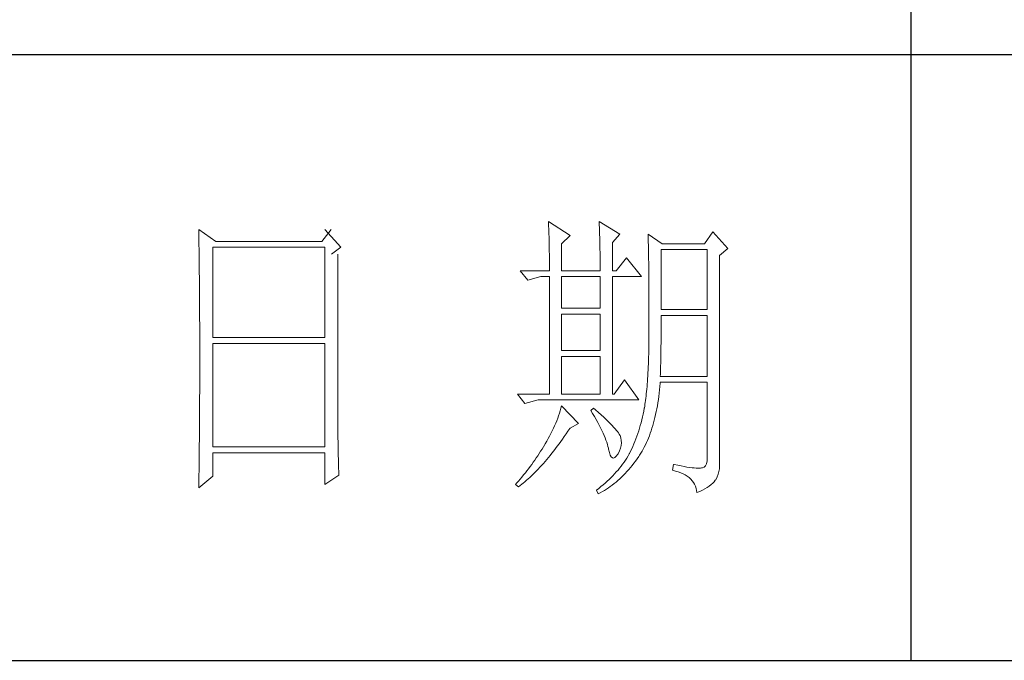
# Model space of a CAD drawing. Units: millimetres. Extents: x -24091 to 31492, y -38507 to 17756.
# Drawn here: x -20426 to -20286, y -37244 to -37153 of the extents above; entities that cross this region are included whole.
import ezdxf

# ---------------------------------------------------------------- set-up
doc = ezdxf.new("R2010")
doc.units = ezdxf.units.MM
doc.layers.add('石材轮廓线', color=139, linetype='Continuous', lineweight=25)

# ---------------------------------------------------------------- blocks, each defined once
blk = doc.blocks.new('biaozontukuang')
for p, q in [((-219.98, 1594.9), (-219.98, 1403.12)), ((-28.69, 1499.01), (-363.41, 1499.01)), ((-28.69, 1499.01), (-363.41, 1499.01)), ((-363.41, 1403.12), (-28.69, 1403.12)), ((-363.41, 1403.12), (-28.69, 1403.12))]:
    blk.add_line(p, q)
at = {"layer": '石材轮廓线', "color": 7, "lineweight": 0}
for p, q in [((-277.31, 1472.64), (-277.29, 1472.26)), ((-273.89, 1470.41), (-277.31, 1472.64)), ((-269.28, 1472.64), (-269.26, 1472.12)), ((-266.01, 1470.6), (-269.28, 1472.64)), ((-332.65, 1471.34), (-332.64, 1470.32)), ((-329.97, 1469.48), (-332.65, 1471.34)), ((-311.68, 1471.34), (-313.17, 1469.48)), ((-310.17, 1468.55), (-312.7, 1471.34)), ((-277.29, 1472.26), (-277.28, 1471.87)), ((-277.28, 1471.87), (-277.26, 1471.47)), ((-277.26, 1471.47), (-277.25, 1471.06)), ((-277.25, 1471.06), (-277.23, 1470.64)), ((-269.26, 1472.12), (-269.24, 1471.6)), ((-269.24, 1471.6), (-269.23, 1471.09)), ((-269.23, 1471.09), (-269.22, 1470.59)), ((-332.64, 1470.32), (-332.63, 1469.81)), ((-332.63, 1469.81), (-332.62, 1468.8)), ((-277.23, 1470.64), (-277.22, 1470.21)), ((-277.22, 1470.21), (-277.21, 1469.77)), ((-277.21, 1469.77), (-277.2, 1469.32)), ((-275.23, 1469.11), (-273.89, 1470.41)), ((-269.22, 1470.59), (-269.2, 1470.1)), ((-269.2, 1470.1), (-269.19, 1469.61)), ((-269.19, 1469.61), (-269.18, 1469.14)), ((-267.2, 1469.29), (-266.01, 1470.6)), ((-261.55, 1470.6), (-261.53, 1470.29)), ((-259.31, 1469.11), (-261.55, 1470.6)), ((-261.53, 1470.29), (-261.53, 1469.97)), ((-261.53, 1469.97), (-261.52, 1469.64)), ((-261.52, 1469.64), (-261.51, 1469.3)), ((-251.28, 1470.97), (-252.62, 1469.11)), ((-248.91, 1468.36), (-251.28, 1470.97)), ((-332.62, 1468.8), (-332.61, 1468.3)), ((-332.61, 1468.3), (-332.61, 1467.81)), ((-330.42, 1454.23), (-330.42, 1468.55)), ((-330.42, 1468.55), (-312.72, 1468.55)), ((-313.17, 1469.48), (-329.97, 1469.48)), ((-312.72, 1468.55), (-312.72, 1454.23)), ((-311.66, 1467.43), (-310.17, 1468.55)), ((-277.2, 1469.32), (-277.19, 1468.85)), ((-277.19, 1468.85), (-277.19, 1468.38)), ((-277.19, 1468.38), (-277.18, 1467.9)), ((-275.23, 1464.83), (-275.23, 1469.11)), ((-269.18, 1469.14), (-269.17, 1468.67)), ((-269.17, 1468.67), (-269.16, 1468.2)), ((-269.16, 1468.2), (-269.15, 1467.75)), ((-267.2, 1464.83), (-267.2, 1469.29)), ((-261.51, 1469.3), (-261.5, 1468.95)), ((-261.5, 1468.95), (-261.49, 1468.59)), ((-261.49, 1468.59), (-261.49, 1468.21)), ((-261.49, 1468.21), (-261.48, 1467.83)), ((-259.46, 1458.69), (-259.46, 1468.18)), ((-259.46, 1468.18), (-252.18, 1468.18)), ((-252.62, 1469.11), (-259.31, 1469.11)), ((-252.18, 1468.18), (-252.18, 1458.69)), ((-250.24, 1467.25), (-248.91, 1468.36)), ((-332.61, 1467.81), (-332.6, 1467.31)), ((-332.6, 1467.31), (-332.59, 1466.33)), ((-310.64, 1441.66), (-310.64, 1467.43)), ((-277.18, 1467.9), (-277.17, 1467.4)), ((-277.17, 1467.4), (-277.17, 1466.9)), ((-277.17, 1466.9), (-277.16, 1466.38)), ((-269.15, 1467.75), (-269.15, 1467.3)), ((-269.15, 1467.3), (-269.14, 1466.87)), ((-269.14, 1466.87), (-269.14, 1466.44)), ((-269.14, 1466.44), (-269.13, 1466.01)), ((-264.97, 1466.88), (-266.6, 1464.83)), ((-262.59, 1463.9), (-264.97, 1466.88)), ((-261.48, 1467.83), (-261.47, 1467.44)), ((-261.47, 1467.44), (-261.46, 1467.04)), ((-261.46, 1467.04), (-261.46, 1466.63)), ((-261.46, 1466.63), (-261.45, 1466.2)), ((-250.24, 1433.77), (-250.24, 1467.25)), ((-332.59, 1466.33), (-332.59, 1465.84)), ((-332.59, 1465.84), (-332.58, 1465.35)), ((-332.58, 1465.35), (-332.57, 1464.87)), ((-332.57, 1464.87), (-332.57, 1464.39)), ((-277.16, 1466.38), (-277.16, 1465.86)), ((-277.16, 1465.86), (-277.16, 1465.32)), ((-277.16, 1465.32), (-277.16, 1464.83)), ((-269.13, 1466.01), (-269.13, 1465.6)), ((-269.13, 1465.6), (-269.13, 1464.83)), ((-261.45, 1466.2), (-261.44, 1465.77)), ((-261.44, 1465.77), (-261.44, 1465.32)), ((-261.44, 1465.32), (-261.44, 1464.87)), ((-261.44, 1464.87), (-261.43, 1464.41)), ((-332.57, 1464.39), (-332.56, 1463.91)), ((-332.56, 1463.91), (-332.56, 1463.43)), ((-332.56, 1463.43), (-332.56, 1462.95)), ((-281.77, 1464.83), (-280.58, 1463.34)), ((-281.77, 1464.83), (-277.16, 1464.83)), ((-280.58, 1463.34), (-278.5, 1463.9)), ((-278.5, 1463.9), (-277.16, 1463.9)), ((-277.16, 1463.9), (-277.16, 1445.3)), ((-275.23, 1464.83), (-269.13, 1464.83)), ((-275.23, 1458.88), (-275.23, 1463.9)), ((-275.23, 1463.9), (-269.13, 1463.9)), ((-269.13, 1463.9), (-269.13, 1458.88)), ((-267.2, 1464.83), (-266.6, 1464.83)), ((-267.2, 1445.3), (-267.2, 1463.9)), ((-267.2, 1463.9), (-262.59, 1463.9)), ((-261.43, 1464.41), (-261.43, 1463.93)), ((-261.43, 1463.93), (-261.42, 1463.45)), ((-261.42, 1463.45), (-261.42, 1462.95)), ((-332.56, 1462.95), (-332.55, 1462.48)), ((-332.55, 1462.48), (-332.55, 1462.01)), ((-332.55, 1462.01), (-332.55, 1461.54)), ((-261.42, 1462.95), (-261.41, 1462.45)), ((-261.41, 1462.45), (-261.41, 1461.93)), ((-261.41, 1461.93), (-261.41, 1461.4)), ((-332.55, 1461.54), (-332.54, 1461.08)), ((-332.54, 1461.08), (-332.54, 1460.61)), ((-332.54, 1460.61), (-332.53, 1460.15)), ((-261.41, 1461.4), (-261.41, 1460.87)), ((-261.41, 1460.87), (-261.4, 1460.32)), ((-261.4, 1460.32), (-261.4, 1459.76)), ((-332.53, 1460.15), (-332.53, 1459.69)), ((-332.53, 1459.69), (-332.53, 1459.23)), ((-332.53, 1459.23), (-332.52, 1458.33)), ((-269.13, 1458.88), (-275.23, 1458.88)), ((-261.4, 1459.76), (-261.4, 1459.2)), ((-261.4, 1459.2), (-261.4, 1458.62)), ((-261.4, 1458.62), (-261.4, 1458.03)), ((-252.18, 1458.69), (-259.46, 1458.69)), ((-332.52, 1458.33), (-332.52, 1457.88)), ((-332.52, 1457.88), (-332.52, 1457.43)), ((-332.52, 1457.43), (-332.52, 1456.98)), ((-275.23, 1452.18), (-275.23, 1457.95)), ((-275.23, 1457.95), (-269.13, 1457.95)), ((-269.13, 1457.95), (-269.13, 1452.18)), ((-261.4, 1458.03), (-261.4, 1455.82)), ((-259.46, 1456.78), (-259.46, 1457.76)), ((-259.46, 1457.76), (-252.18, 1457.76)), ((-252.18, 1457.76), (-252.18, 1448.09)), ((-332.52, 1456.98), (-332.51, 1456.54)), ((-332.51, 1456.54), (-332.51, 1456.1)), ((-332.51, 1456.1), (-332.51, 1455.66)), ((-332.51, 1455.66), (-332.51, 1455.23)), ((-261.4, 1455.82), (-261.4, 1455.19)), ((-259.47, 1456.28), (-259.46, 1456.78)), ((-259.47, 1455.78), (-259.47, 1456.28)), ((-259.47, 1455.29), (-259.47, 1455.78)), ((-332.51, 1455.23), (-332.51, 1454.79)), ((-332.51, 1454.79), (-332.5, 1454.36)), ((-332.5, 1454.36), (-332.5, 1453.5)), ((-312.72, 1454.23), (-330.42, 1454.23)), ((-261.41, 1453.96), (-261.42, 1453.37)), ((-261.4, 1455.19), (-261.41, 1454.57)), ((-261.41, 1454.57), (-261.41, 1453.96)), ((-259.49, 1453.84), (-259.48, 1454.31)), ((-259.48, 1454.8), (-259.47, 1455.29)), ((-259.48, 1454.31), (-259.48, 1454.8)), ((-332.5, 1453.5), (-332.5, 1453.08)), ((-332.5, 1453.08), (-332.5, 1448.76)), ((-330.42, 1436.94), (-330.42, 1453.3)), ((-330.42, 1453.3), (-312.72, 1453.3)), ((-312.72, 1453.3), (-312.72, 1436.94)), ((-261.43, 1452.79), (-261.44, 1452.23)), ((-261.42, 1453.37), (-261.43, 1452.79)), ((-259.51, 1451.98), (-259.5, 1452.44)), ((-259.5, 1452.9), (-259.49, 1453.37)), ((-259.5, 1452.44), (-259.5, 1452.9)), ((-259.49, 1453.37), (-259.49, 1453.84)), ((-269.13, 1452.18), (-275.23, 1452.18)), ((-275.23, 1445.3), (-275.23, 1451.25)), ((-275.23, 1451.25), (-269.13, 1451.25)), ((-269.13, 1451.25), (-269.13, 1445.3)), ((-261.47, 1451.14), (-261.48, 1450.61)), ((-261.45, 1451.67), (-261.47, 1451.14)), ((-261.44, 1452.23), (-261.45, 1451.67)), ((-259.54, 1450.64), (-259.53, 1451.08)), ((-259.53, 1451.08), (-259.52, 1451.53)), ((-259.52, 1451.53), (-259.51, 1451.98)), ((-261.52, 1449.6), (-261.54, 1449.11)), ((-261.5, 1450.1), (-261.52, 1449.6)), ((-261.48, 1450.61), (-261.5, 1450.1)), ((-259.58, 1448.92), (-259.57, 1449.34)), ((-259.57, 1449.34), (-259.56, 1449.77)), ((-259.56, 1449.77), (-259.55, 1450.2)), ((-259.55, 1450.2), (-259.54, 1450.64)), ((-332.5, 1448.76), (-332.5, 1448.33)), ((-332.5, 1448.33), (-332.5, 1447.46)), ((-261.62, 1447.73), (-261.65, 1447.29)), ((-261.59, 1448.18), (-261.62, 1447.73)), ((-261.57, 1448.64), (-261.59, 1448.18)), ((-261.54, 1449.11), (-261.57, 1448.64)), ((-259.61, 1448.09), (-259.6, 1448.5)), ((-252.18, 1448.09), (-259.61, 1448.09)), ((-259.6, 1448.5), (-259.58, 1448.92)), ((-332.5, 1447.46), (-332.51, 1447.02)), ((-332.51, 1447.02), (-332.51, 1446.59)), ((-332.51, 1446.59), (-332.51, 1446.15)), ((-332.51, 1446.15), (-332.51, 1445.7)), ((-265.26, 1447.53), (-266.9, 1445.3)), ((-263.03, 1444.37), (-265.26, 1447.53)), ((-261.71, 1446.47), (-261.75, 1446.07)), ((-261.68, 1446.87), (-261.71, 1446.47)), ((-261.65, 1447.29), (-261.68, 1446.87)), ((-259.72, 1445.97), (-259.67, 1446.5)), ((-259.67, 1446.5), (-259.62, 1447.04)), ((-259.62, 1447.04), (-259.61, 1447.16)), ((-259.61, 1447.16), (-252.18, 1447.16)), ((-252.18, 1447.16), (-252.18, 1435.26)), ((-332.51, 1445.7), (-332.52, 1444.81)), ((-332.52, 1444.81), (-332.52, 1444.37)), ((-282.22, 1445.3), (-281.03, 1443.81)), ((-282.22, 1445.3), (-277.16, 1445.3)), ((-275.23, 1445.3), (-269.13, 1445.3)), ((-267.2, 1445.3), (-266.9, 1445.3)), ((-261.9, 1444.62), (-261.94, 1444.29)), ((-261.86, 1444.97), (-261.9, 1444.62)), ((-261.82, 1445.32), (-261.86, 1444.97)), ((-261.78, 1445.69), (-261.82, 1445.32)), ((-261.75, 1446.07), (-261.78, 1445.69)), ((-259.92, 1444.43), (-259.85, 1444.93)), ((-259.85, 1444.93), (-259.78, 1445.45)), ((-259.78, 1445.45), (-259.72, 1445.97)), ((-332.52, 1443.92), (-332.53, 1443.01)), ((-332.52, 1444.37), (-332.52, 1443.92)), ((-281.03, 1443.81), (-278.94, 1444.37)), ((-278.94, 1444.37), (-263.03, 1444.37)), ((-275.33, 1443.05), (-275.44, 1442.66)), ((-275.23, 1443.44), (-275.33, 1443.05)), ((-272.55, 1440.65), (-275.23, 1443.44)), ((-270.17, 1443.07), (-270.62, 1442.7)), ((-269.84, 1442.78), (-270.17, 1443.07)), ((-262.14, 1443.07), (-262.23, 1442.6)), ((-262.13, 1443.11), (-262.14, 1443.07)), ((-262.08, 1443.39), (-262.13, 1443.11)), ((-262.04, 1443.68), (-262.08, 1443.39)), ((-261.99, 1443.98), (-262.04, 1443.68)), ((-261.94, 1444.29), (-261.99, 1443.98)), ((-260.16, 1442.97), (-260.07, 1443.45)), ((-260.07, 1443.45), (-259.99, 1443.93)), ((-259.99, 1443.93), (-259.92, 1444.43)), ((-332.53, 1441.64), (-332.54, 1440.72)), ((-332.53, 1443.01), (-332.53, 1442.1)), ((-332.53, 1442.1), (-332.53, 1441.64)), ((-310.64, 1441.16), (-310.64, 1441.66)), ((-275.84, 1441.47), (-275.99, 1441.08)), ((-275.7, 1441.87), (-275.84, 1441.47)), ((-275.57, 1442.27), (-275.7, 1441.87)), ((-275.44, 1442.66), (-275.57, 1442.27)), ((-270.62, 1442.7), (-270.32, 1442.2)), ((-270.32, 1442.2), (-270.03, 1441.72)), ((-270.03, 1441.72), (-269.77, 1441.25)), ((-269.39, 1442.37), (-269.84, 1442.78)), ((-268.97, 1441.98), (-269.39, 1442.37)), ((-268.57, 1441.62), (-268.97, 1441.98)), ((-268.2, 1441.26), (-268.57, 1441.62)), ((-262.43, 1441.67), (-262.54, 1441.21)), ((-262.33, 1442.13), (-262.43, 1441.67)), ((-262.23, 1442.6), (-262.33, 1442.13)), ((-260.57, 1441.16), (-260.46, 1441.6)), ((-260.46, 1441.6), (-260.35, 1442.05)), ((-260.35, 1442.05), (-260.25, 1442.51)), ((-260.25, 1442.51), (-260.16, 1442.97)), ((-332.54, 1440.25), (-332.55, 1439.78)), ((-332.54, 1440.72), (-332.54, 1440.25)), ((-310.64, 1440.67), (-310.64, 1441.16)), ((-310.63, 1440.18), (-310.64, 1440.67)), ((-310.63, 1439.69), (-310.63, 1440.18)), ((-276.33, 1440.27), (-276.52, 1439.87)), ((-276.16, 1440.68), (-276.33, 1440.27)), ((-275.99, 1441.08), (-276.16, 1440.68)), ((-273.95, 1439.82), (-273.89, 1439.91)), ((-273.89, 1439.91), (-272.55, 1440.65)), ((-269.77, 1441.25), (-269.52, 1440.8)), ((-269.52, 1440.8), (-269.28, 1440.36)), ((-269.28, 1440.36), (-269.06, 1439.93)), ((-269.06, 1439.93), (-268.86, 1439.52)), ((-267.85, 1440.93), (-268.2, 1441.26)), ((-267.54, 1440.62), (-267.85, 1440.93)), ((-267.25, 1440.32), (-267.54, 1440.62)), ((-266.99, 1440.05), (-267.25, 1440.32)), ((-266.76, 1439.79), (-266.99, 1440.05)), ((-262.77, 1440.32), (-262.9, 1439.88)), ((-262.65, 1440.76), (-262.77, 1440.32)), ((-262.54, 1441.21), (-262.65, 1440.76)), ((-260.93, 1439.89), (-260.8, 1440.3)), ((-260.8, 1440.3), (-260.68, 1440.72)), ((-260.68, 1440.72), (-260.57, 1441.16)), ((-332.55, 1439.31), (-332.56, 1438.37)), ((-332.56, 1438.37), (-332.56, 1437.9)), ((-332.55, 1439.78), (-332.55, 1439.31)), ((-310.63, 1439.21), (-310.63, 1439.69)), ((-310.62, 1438.73), (-310.63, 1439.21)), ((-310.62, 1438.26), (-310.62, 1438.73)), ((-277.13, 1438.65), (-277.35, 1438.24)), ((-276.92, 1439.06), (-277.13, 1438.65)), ((-276.71, 1439.47), (-276.92, 1439.06)), ((-276.52, 1439.87), (-276.71, 1439.47)), ((-275.08, 1438.17), (-274.8, 1438.57)), ((-274.8, 1438.57), (-274.52, 1438.98)), ((-274.52, 1438.98), (-274.23, 1439.4)), ((-274.23, 1439.4), (-273.95, 1439.82)), ((-268.86, 1439.52), (-268.67, 1439.11)), ((-268.67, 1439.11), (-268.51, 1438.73)), ((-268.51, 1438.73), (-268.35, 1438.36)), ((-268.35, 1438.36), (-268.21, 1438)), ((-266.55, 1439.55), (-266.76, 1439.79)), ((-266.37, 1439.34), (-266.55, 1439.55)), ((-266.22, 1439.14), (-266.37, 1439.34)), ((-266.1, 1438.95), (-266.22, 1439.14)), ((-266.01, 1438.8), (-266.1, 1438.95)), ((-265.97, 1438.71), (-266.01, 1438.8)), ((-265.85, 1438.34), (-265.97, 1438.71)), ((-265.78, 1437.96), (-265.85, 1438.34)), ((-263.31, 1438.61), (-263.46, 1438.2)), ((-263.17, 1439.03), (-263.31, 1438.61)), ((-263.03, 1439.45), (-263.17, 1439.03)), ((-262.9, 1439.88), (-263.03, 1439.45)), ((-261.49, 1438.32), (-261.34, 1438.7)), ((-261.34, 1438.7), (-261.2, 1439.09)), ((-261.2, 1439.09), (-261.06, 1439.49)), ((-261.06, 1439.49), (-260.93, 1439.89)), ((-332.57, 1437.42), (-332.58, 1436.46)), ((-332.56, 1437.9), (-332.57, 1437.42)), ((-312.72, 1436.94), (-330.42, 1436.94)), ((-310.61, 1437.79), (-310.62, 1438.26)), ((-310.6, 1437.32), (-310.61, 1437.79)), ((-310.6, 1436.86), (-310.6, 1437.32)), ((-310.59, 1436.41), (-310.6, 1436.86)), ((-278.11, 1436.95), (-278.33, 1436.59)), ((-277.9, 1437.31), (-278.11, 1436.95)), ((-277.83, 1437.42), (-277.9, 1437.31)), ((-277.59, 1437.83), (-277.83, 1437.42)), ((-277.35, 1438.24), (-277.59, 1437.83)), ((-276.2, 1436.65), (-275.92, 1437.02)), ((-275.92, 1437.02), (-275.64, 1437.39)), ((-275.64, 1437.39), (-275.36, 1437.78)), ((-275.36, 1437.78), (-275.08, 1438.17)), ((-268.21, 1438), (-268.09, 1437.66)), ((-268.09, 1437.66), (-267.98, 1437.33)), ((-267.98, 1437.33), (-267.89, 1437.01)), ((-267.89, 1437.01), (-267.82, 1436.71)), ((-265.92, 1436.72), (-265.82, 1437.15)), ((-265.82, 1437.15), (-265.77, 1437.56)), ((-265.77, 1437.56), (-265.78, 1437.96)), ((-263.95, 1437.01), (-264.13, 1436.62)), ((-263.78, 1437.4), (-263.95, 1437.01)), ((-263.62, 1437.8), (-263.78, 1437.4)), ((-263.46, 1438.2), (-263.62, 1437.8)), ((-262.32, 1436.58), (-262.14, 1436.91)), ((-262.14, 1436.91), (-261.97, 1437.25)), ((-261.97, 1437.25), (-261.8, 1437.6)), ((-261.8, 1437.6), (-261.65, 1437.96)), ((-261.65, 1437.96), (-261.49, 1438.32)), ((-332.58, 1435.98), (-332.59, 1435.01)), ((-332.58, 1436.46), (-332.58, 1435.98)), ((-330.42, 1432.29), (-330.42, 1436.01)), ((-330.42, 1436.01), (-312.72, 1436.01)), ((-312.72, 1436.01), (-312.72, 1430.98)), ((-310.58, 1435.95), (-310.59, 1436.41)), ((-310.57, 1435.5), (-310.58, 1435.95)), ((-310.56, 1435.06), (-310.57, 1435.5)), ((-279, 1435.53), (-279.23, 1435.18)), ((-278.77, 1435.88), (-279, 1435.53)), ((-278.55, 1436.24), (-278.77, 1435.88)), ((-278.33, 1436.59), (-278.55, 1436.24)), ((-277.58, 1434.93), (-277.3, 1435.26)), ((-277.3, 1435.26), (-277.03, 1435.59)), ((-277.03, 1435.59), (-276.75, 1435.94)), ((-276.75, 1435.94), (-276.47, 1436.29)), ((-276.47, 1436.29), (-276.2, 1436.65)), ((-267.82, 1436.71), (-267.79, 1436.56)), ((-267.79, 1436.56), (-267.67, 1436.03)), ((-267.67, 1436.03), (-267.53, 1435.62)), ((-267.53, 1435.62), (-267.38, 1435.33)), ((-267.38, 1435.33), (-267.2, 1435.17)), ((-267.01, 1435.14), (-266.8, 1435.23)), ((-266.8, 1435.23), (-266.57, 1435.45)), ((-266.57, 1435.45), (-266.33, 1435.79)), ((-266.33, 1435.79), (-266.3, 1435.82)), ((-266.3, 1435.82), (-266.09, 1436.28)), ((-266.09, 1436.28), (-265.92, 1436.72)), ((-264.71, 1435.49), (-264.91, 1435.16)), ((-264.52, 1435.82), (-264.71, 1435.49)), ((-264.5, 1435.87), (-264.52, 1435.82)), ((-264.31, 1436.24), (-264.5, 1435.87)), ((-264.13, 1436.62), (-264.31, 1436.24)), ((-263.29, 1435.04), (-263.03, 1435.41)), ((-263.03, 1435.41), (-262.88, 1435.63)), ((-262.88, 1435.63), (-262.69, 1435.94)), ((-262.69, 1435.94), (-262.5, 1436.25)), ((-262.5, 1436.25), (-262.32, 1436.58)), ((-252.18, 1435.26), (-252.21, 1434.7)), ((-332.6, 1434.04), (-332.61, 1433.54)), ((-332.59, 1435.01), (-332.6, 1434.52)), ((-332.6, 1434.52), (-332.6, 1434.04)), ((-310.55, 1434.61), (-310.56, 1435.06)), ((-310.53, 1433.74), (-310.55, 1434.61)), ((-310.51, 1432.89), (-310.53, 1433.74)), ((-280.2, 1433.81), (-280.45, 1433.47)), ((-279.95, 1434.15), (-280.2, 1433.81)), ((-279.71, 1434.49), (-279.95, 1434.15)), ((-279.47, 1434.84), (-279.71, 1434.49)), ((-279.23, 1435.18), (-279.47, 1434.84)), ((-278.93, 1433.41), (-278.66, 1433.7)), ((-278.66, 1433.7), (-278.39, 1434)), ((-278.39, 1434), (-278.12, 1434.3)), ((-278.12, 1434.3), (-277.85, 1434.61)), ((-277.85, 1434.61), (-277.58, 1434.93)), ((-267.2, 1435.17), (-267.01, 1435.14)), ((-265.8, 1433.89), (-266.05, 1433.57)), ((-265.57, 1434.2), (-265.8, 1433.89)), ((-265.34, 1434.52), (-265.57, 1434.2)), ((-265.12, 1434.84), (-265.34, 1434.52)), ((-264.91, 1435.16), (-265.12, 1434.84)), ((-264.61, 1433.34), (-264.34, 1433.66)), ((-264.34, 1433.66), (-264.07, 1433.99)), ((-264.07, 1433.99), (-263.81, 1434.33)), ((-263.81, 1434.33), (-263.54, 1434.68)), ((-263.54, 1434.68), (-263.29, 1435.04)), ((-257.53, 1434.15), (-257.68, 1433.22)), ((-257.42, 1434.12), (-257.53, 1434.15)), ((-256.85, 1434.01), (-257.42, 1434.12)), ((-256.33, 1433.91), (-256.85, 1434.01)), ((-255.84, 1433.82), (-256.33, 1433.91)), ((-255.39, 1433.74), (-255.84, 1433.82)), ((-254.97, 1433.68), (-255.39, 1433.74)), ((-254.59, 1433.63), (-254.97, 1433.68)), ((-252.65, 1433.71), (-252.92, 1433.6)), ((-252.44, 1433.93), (-252.65, 1433.71)), ((-252.29, 1434.26), (-252.44, 1433.93)), ((-252.21, 1434.7), (-252.29, 1434.26)), ((-250.26, 1433.44), (-250.24, 1433.77)), ((-332.65, 1430.43), (-330.42, 1432.29)), ((-332.61, 1433.54), (-332.63, 1432.06)), ((-312.72, 1430.98), (-310.49, 1432.47)), ((-310.49, 1432.47), (-310.51, 1432.89)), ((-281.51, 1432.15), (-281.78, 1431.82)), ((-281.24, 1432.48), (-281.51, 1432.15)), ((-280.97, 1432.81), (-281.24, 1432.48)), ((-280.71, 1433.14), (-280.97, 1432.81)), ((-280.45, 1433.47), (-280.71, 1433.14)), ((-280.25, 1432.1), (-279.99, 1432.35)), ((-279.99, 1432.35), (-279.72, 1432.6)), ((-279.72, 1432.6), (-279.46, 1432.87)), ((-279.46, 1432.87), (-279.19, 1433.14)), ((-279.19, 1433.14), (-278.93, 1433.41)), ((-267.12, 1432.36), (-267.41, 1432.06)), ((-266.84, 1432.66), (-267.12, 1432.36)), ((-266.57, 1432.96), (-266.84, 1432.66)), ((-266.3, 1433.26), (-266.57, 1432.96)), ((-266.05, 1433.57), (-266.3, 1433.26)), ((-266.02, 1431.88), (-265.73, 1432.15)), ((-265.73, 1432.15), (-265.44, 1432.44)), ((-265.44, 1432.44), (-265.16, 1432.73)), ((-265.16, 1432.73), (-264.89, 1433.03)), ((-264.89, 1433.03), (-264.61, 1433.34)), ((-257.68, 1433.22), (-257.21, 1433.11)), ((-257.21, 1433.11), (-256.78, 1432.98)), ((-256.78, 1432.98), (-256.37, 1432.83)), ((-256.37, 1432.83), (-256, 1432.67)), ((-256, 1432.67), (-255.65, 1432.49)), ((-255.65, 1432.49), (-255.34, 1432.29)), ((-255.34, 1432.29), (-255.05, 1432.06)), ((-254.25, 1433.59), (-254.59, 1433.63)), ((-253.94, 1433.56), (-254.25, 1433.59)), ((-253.67, 1433.55), (-253.94, 1433.56)), ((-253.43, 1433.55), (-253.67, 1433.55)), ((-253.23, 1433.56), (-253.43, 1433.55)), ((-253.07, 1433.59), (-253.23, 1433.56)), ((-252.92, 1433.6), (-253.07, 1433.59)), ((-250.84, 1431.73), (-250.62, 1432.18)), ((-250.62, 1432.18), (-250.45, 1432.62)), ((-250.45, 1432.62), (-250.33, 1433.04)), ((-250.33, 1433.04), (-250.26, 1433.44)), ((-332.64, 1431.06), (-332.65, 1430.56)), ((-332.65, 1430.56), (-332.65, 1430.43)), ((-332.63, 1432.06), (-332.64, 1431.06)), ((-282.35, 1431.17), (-282.51, 1430.98)), ((-282.51, 1430.98), (-282.07, 1430.61)), ((-282.06, 1431.49), (-282.35, 1431.17)), ((-282.07, 1430.61), (-281.81, 1430.8)), ((-281.78, 1431.82), (-282.06, 1431.49)), ((-281.81, 1430.8), (-281.55, 1431)), ((-281.55, 1431), (-281.3, 1431.2)), ((-281.3, 1431.2), (-281.03, 1431.42)), ((-281.03, 1431.42), (-280.78, 1431.64)), ((-280.78, 1431.64), (-280.51, 1431.87)), ((-280.51, 1431.87), (-280.25, 1432.1)), ((-269, 1430.63), (-269.35, 1430.35)), ((-268.67, 1430.91), (-269, 1430.63)), ((-268.34, 1431.19), (-268.67, 1430.91)), ((-268.02, 1431.48), (-268.34, 1431.19)), ((-267.71, 1431.77), (-268.02, 1431.48)), ((-267.83, 1430.44), (-267.52, 1430.65)), ((-267.41, 1432.06), (-267.71, 1431.77)), ((-267.52, 1430.65), (-267.21, 1430.88)), ((-267.21, 1430.88), (-266.91, 1431.12)), ((-266.91, 1431.12), (-266.61, 1431.36)), ((-266.61, 1431.36), (-266.31, 1431.61)), ((-266.31, 1431.61), (-266.02, 1431.88)), ((-255.05, 1432.06), (-254.79, 1431.83)), ((-254.79, 1431.83), (-254.56, 1431.57)), ((-254.56, 1431.57), (-254.36, 1431.3)), ((-254.36, 1431.3), (-254.19, 1431)), ((-254.19, 1431), (-254.05, 1430.69)), ((-254.05, 1430.69), (-253.94, 1430.36)), ((-252.18, 1430.51), (-251.86, 1430.72)), ((-251.86, 1430.72), (-251.57, 1430.95)), ((-251.57, 1430.95), (-251.31, 1431.17)), ((-251.31, 1431.17), (-251.09, 1431.4)), ((-251.09, 1431.4), (-250.9, 1431.64)), ((-250.9, 1431.64), (-250.84, 1431.73)), ((-269.7, 1430.07), (-269.72, 1430.05)), ((-269.72, 1430.05), (-269.43, 1429.5)), ((-269.35, 1430.35), (-269.7, 1430.07)), ((-269.43, 1429.5), (-269.1, 1429.66)), ((-269.1, 1429.66), (-268.78, 1429.84)), ((-268.78, 1429.84), (-268.46, 1430.03)), ((-268.46, 1430.03), (-268.14, 1430.23)), ((-268.14, 1430.23), (-267.83, 1430.44)), ((-253.94, 1430.36), (-253.86, 1430.01)), ((-253.86, 1430.01), (-253.81, 1429.68)), ((-253.81, 1429.68), (-253.35, 1429.88)), ((-253.35, 1429.88), (-252.93, 1430.09)), ((-252.93, 1430.09), (-252.54, 1430.29)), ((-252.54, 1430.29), (-252.18, 1430.51))]:
    blk.add_line(p, q, dxfattribs=at)

msp = doc.modelspace()

# ---------------------------------------------------------------- block references
at = {"color": 0, "xscale": 0.9, "yscale": 0.9, "zscale": 0.9}
msp.add_blockref('biaozontukuang', (-20101.38, -38507.13), dxfattribs=at)

doc.saveas('drawing.dxf')
